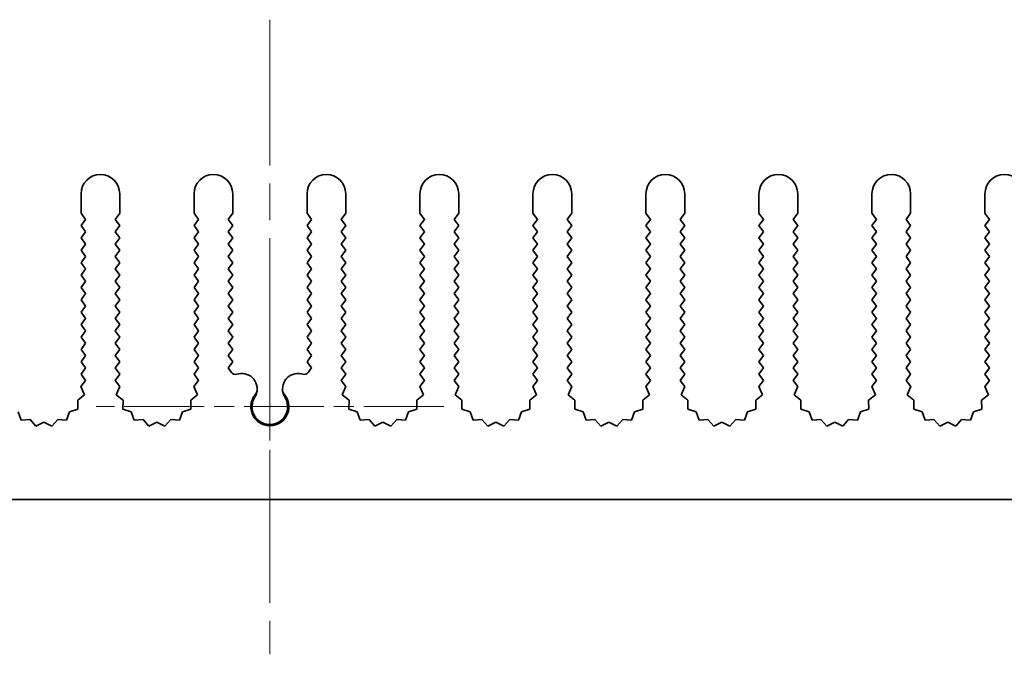
# Model space of a CAD drawing. Units: millimetres. Extents: x 0 to 8046, y 0 to 1405.
# Drawn here: x 3835 to 3899, y 212 to 253 of the extents above; entities that cross this region are included whole.
import ezdxf

# ---------------------------------------------------------------- set-up
doc = ezdxf.new("R2010")
doc.units = ezdxf.units.MM
doc.header["$LTSCALE"] = 3.5
doc.linetypes.add('CHAIN', pattern=[0.3543, 0.2362, -0.0295, 0.0591, -0.0295])
for name, color, linetype, lineweight in [('Center Mark (ISO)', 131, 'Continuous', 18), ('Centerline (ISO)', 131, 'Continuous', 18), ('Visible (ISO)', 7, 'Continuous', 35)]:
    doc.layers.add(name, color=color, linetype=linetype, lineweight=lineweight)

msp = doc.modelspace()

# ---------------------------------------------------------------- linework, layer by layer
at = {"layer": 'Center Mark (ISO)', "linetype": 'CHAIN', "ltscale": 5.897494}
msp.add_line((3851.4912, 237.8593), (3851.4912, 216.6298), dxfattribs=at)
at = {"layer": 'Center Mark (ISO)', "linetype": 'CHAIN', "ltscale": 6.239052}
msp.add_line((3862.7207, 227.8593), (3840.2617, 227.8593), dxfattribs=at)
at = {"layer": 'Centerline (ISO)', "linetype": 'CHAIN', "ltscale": 11.389776}
msp.add_line((3851.4912, 252.8593), (3851.4912, 211.8593), dxfattribs=at)
at = {"layer": 'Visible (ISO)'}
for p, q in [((3839.2912, 240.3593), (3839.2912, 241.6093)), ((3841.7912, 241.6093), (3841.7912, 240.3593)), ((3846.5912, 240.3593), (3846.5912, 241.6093)), ((3849.0912, 241.6093), (3849.0912, 240.3593)), ((3853.8912, 240.3593), (3853.8912, 241.6093)), ((3856.3912, 241.6093), (3856.3912, 240.3593)), ((3861.1912, 240.3593), (3861.1912, 241.6093)), ((3863.6912, 241.6093), (3863.6912, 240.3593)), ((3868.4912, 240.3593), (3868.4912, 241.6093)), ((3870.9912, 241.6093), (3870.9912, 240.3593)), ((3875.7912, 240.3593), (3875.7912, 241.6093)), ((3878.2912, 241.6093), (3878.2912, 240.3593)), ((3883.0912, 240.3593), (3883.0912, 241.6093)), ((3885.5912, 241.6093), (3885.5912, 240.3593)), ((3890.3912, 240.3593), (3890.3912, 241.6093)), ((3892.8912, 241.6093), (3892.8912, 240.3593)), ((3897.6912, 240.3593), (3897.6912, 241.6093)), ((3839.5912, 239.9593), (3839.2912, 240.3593)), ((3839.2912, 239.5593), (3839.5912, 239.9593)), ((3841.7912, 240.3593), (3841.4912, 239.9593)), ((3841.4912, 239.9593), (3841.7912, 239.5593)), ((3846.8912, 239.9593), (3846.5912, 240.3593)), ((3846.5912, 239.5593), (3846.8912, 239.9593)), ((3849.0912, 240.3593), (3848.7912, 239.9593)), ((3848.7912, 239.9593), (3849.0912, 239.5593)), ((3854.1912, 239.9593), (3853.8912, 240.3593)), ((3853.8912, 239.5593), (3854.1912, 239.9593)), ((3856.3912, 240.3593), (3856.0912, 239.9593)), ((3856.0912, 239.9593), (3856.3912, 239.5593)), ((3861.4912, 239.9593), (3861.1912, 240.3593)), ((3861.1912, 239.5593), (3861.4912, 239.9593)), ((3863.6912, 240.3593), (3863.3912, 239.9593)), ((3863.3912, 239.9593), (3863.6912, 239.5593)), ((3868.7912, 239.9593), (3868.4912, 240.3593)), ((3868.4912, 239.5593), (3868.7912, 239.9593)), ((3870.9912, 240.3593), (3870.6912, 239.9593)), ((3870.6912, 239.9593), (3870.9912, 239.5593)), ((3876.0912, 239.9593), (3875.7912, 240.3593)), ((3875.7912, 239.5593), (3876.0912, 239.9593)), ((3878.2912, 240.3593), (3877.9912, 239.9593)), ((3877.9912, 239.9593), (3878.2912, 239.5593)), ((3883.3912, 239.9593), (3883.0912, 240.3593)), ((3883.0912, 239.5593), (3883.3912, 239.9593)), ((3885.5912, 240.3593), (3885.2912, 239.9593)), ((3885.2912, 239.9593), (3885.5912, 239.5593)), ((3890.6912, 239.9593), (3890.3912, 240.3593)), ((3890.3912, 239.5593), (3890.6912, 239.9593)), ((3892.8912, 240.3593), (3892.5912, 239.9593)), ((3892.5912, 239.9593), (3892.8912, 239.5593)), ((3897.9912, 239.9593), (3897.6912, 240.3593)), ((3897.6912, 239.5593), (3897.9912, 239.9593)), ((3839.5912, 239.1593), (3839.2912, 239.5593)), ((3841.7912, 239.5593), (3841.4912, 239.1593)), ((3846.8912, 239.1593), (3846.5912, 239.5593)), ((3849.0912, 239.5593), (3848.7912, 239.1593)), ((3854.1912, 239.1593), (3853.8912, 239.5593)), ((3856.3912, 239.5593), (3856.0912, 239.1593)), ((3861.4912, 239.1593), (3861.1912, 239.5593)), ((3863.6912, 239.5593), (3863.3912, 239.1593)), ((3868.7912, 239.1593), (3868.4912, 239.5593)), ((3870.9912, 239.5593), (3870.6912, 239.1593)), ((3876.0912, 239.1593), (3875.7912, 239.5593)), ((3878.2912, 239.5593), (3877.9912, 239.1593)), ((3883.3912, 239.1593), (3883.0912, 239.5593)), ((3885.5912, 239.5593), (3885.2912, 239.1593)), ((3890.6912, 239.1593), (3890.3912, 239.5593)), ((3892.8912, 239.5593), (3892.5912, 239.1593)), ((3897.9912, 239.1593), (3897.6912, 239.5593)), ((3839.2912, 238.7593), (3839.5912, 239.1593)), ((3839.5912, 238.3593), (3839.2912, 238.7593)), ((3841.4912, 239.1593), (3841.7912, 238.7593)), ((3841.7912, 238.7593), (3841.4912, 238.3593)), ((3846.5912, 238.7593), (3846.8912, 239.1593)), ((3846.8912, 238.3593), (3846.5912, 238.7593)), ((3848.7912, 239.1593), (3849.0912, 238.7593)), ((3849.0912, 238.7593), (3848.7912, 238.3593)), ((3853.8912, 238.7593), (3854.1912, 239.1593)), ((3854.1912, 238.3593), (3853.8912, 238.7593)), ((3856.0912, 239.1593), (3856.3912, 238.7593)), ((3856.3912, 238.7593), (3856.0912, 238.3593)), ((3861.1912, 238.7593), (3861.4912, 239.1593)), ((3861.4912, 238.3593), (3861.1912, 238.7593)), ((3863.3912, 239.1593), (3863.6912, 238.7593)), ((3863.6912, 238.7593), (3863.3912, 238.3593)), ((3868.4912, 238.7593), (3868.7912, 239.1593)), ((3868.7912, 238.3593), (3868.4912, 238.7593)), ((3870.6912, 239.1593), (3870.9912, 238.7593)), ((3870.9912, 238.7593), (3870.6912, 238.3593)), ((3875.7912, 238.7593), (3876.0912, 239.1593)), ((3876.0912, 238.3593), (3875.7912, 238.7593)), ((3877.9912, 239.1593), (3878.2912, 238.7593)), ((3878.2912, 238.7593), (3877.9912, 238.3593)), ((3883.0912, 238.7593), (3883.3912, 239.1593)), ((3883.3912, 238.3593), (3883.0912, 238.7593)), ((3885.2912, 239.1593), (3885.5912, 238.7593)), ((3885.5912, 238.7593), (3885.2912, 238.3593)), ((3890.3912, 238.7593), (3890.6912, 239.1593)), ((3890.6912, 238.3593), (3890.3912, 238.7593)), ((3892.5912, 239.1593), (3892.8912, 238.7593)), ((3892.8912, 238.7593), (3892.5912, 238.3593)), ((3897.6912, 238.7593), (3897.9912, 239.1593)), ((3897.9912, 238.3593), (3897.6912, 238.7593)), ((3839.2912, 237.9593), (3839.5912, 238.3593)), ((3839.5912, 237.5593), (3839.2912, 237.9593)), ((3841.4912, 238.3593), (3841.7912, 237.9593)), ((3841.7912, 237.9593), (3841.4912, 237.5593)), ((3846.5912, 237.9593), (3846.8912, 238.3593)), ((3846.8912, 237.5593), (3846.5912, 237.9593)), ((3848.7912, 238.3593), (3849.0912, 237.9593)), ((3849.0912, 237.9593), (3848.7912, 237.5593)), ((3853.8912, 237.9593), (3854.1912, 238.3593)), ((3854.1912, 237.5593), (3853.8912, 237.9593)), ((3856.0912, 238.3593), (3856.3912, 237.9593)), ((3856.3912, 237.9593), (3856.0912, 237.5593)), ((3861.1912, 237.9593), (3861.4912, 238.3593)), ((3861.4912, 237.5593), (3861.1912, 237.9593)), ((3863.3912, 238.3593), (3863.6912, 237.9593)), ((3863.6912, 237.9593), (3863.3912, 237.5593)), ((3868.4912, 237.9593), (3868.7912, 238.3593)), ((3868.7912, 237.5593), (3868.4912, 237.9593)), ((3870.6912, 238.3593), (3870.9912, 237.9593)), ((3870.9912, 237.9593), (3870.6912, 237.5593)), ((3875.7912, 237.9593), (3876.0912, 238.3593)), ((3876.0912, 237.5593), (3875.7912, 237.9593)), ((3877.9912, 238.3593), (3878.2912, 237.9593)), ((3878.2912, 237.9593), (3877.9912, 237.5593)), ((3883.0912, 237.9593), (3883.3912, 238.3593)), ((3883.3912, 237.5593), (3883.0912, 237.9593)), ((3885.2912, 238.3593), (3885.5912, 237.9593)), ((3885.5912, 237.9593), (3885.2912, 237.5593)), ((3890.3912, 237.9593), (3890.6912, 238.3593)), ((3890.6912, 237.5593), (3890.3912, 237.9593)), ((3892.5912, 238.3593), (3892.8912, 237.9593)), ((3892.8912, 237.9593), (3892.5912, 237.5593)), ((3897.6912, 237.9593), (3897.9912, 238.3593)), ((3897.9912, 237.5593), (3897.6912, 237.9593)), ((3839.2912, 237.1593), (3839.5912, 237.5593)), ((3841.4912, 237.5593), (3841.7912, 237.1593)), ((3846.5912, 237.1593), (3846.8912, 237.5593)), ((3848.7912, 237.5593), (3849.0912, 237.1593)), ((3853.8912, 237.1593), (3854.1912, 237.5593)), ((3856.0912, 237.5593), (3856.3912, 237.1593)), ((3861.1912, 237.1593), (3861.4912, 237.5593)), ((3863.3912, 237.5593), (3863.6912, 237.1593)), ((3868.4912, 237.1593), (3868.7912, 237.5593)), ((3870.6912, 237.5593), (3870.9912, 237.1593)), ((3875.7912, 237.1593), (3876.0912, 237.5593)), ((3877.9912, 237.5593), (3878.2912, 237.1593)), ((3883.0912, 237.1593), (3883.3912, 237.5593)), ((3885.2912, 237.5593), (3885.5912, 237.1593)), ((3890.3912, 237.1593), (3890.6912, 237.5593)), ((3892.5912, 237.5593), (3892.8912, 237.1593)), ((3897.6912, 237.1593), (3897.9912, 237.5593)), ((3839.5912, 236.7593), (3839.2912, 237.1593)), ((3839.2912, 236.3593), (3839.5912, 236.7593)), ((3841.7912, 237.1593), (3841.4912, 236.7593)), ((3841.4912, 236.7593), (3841.7912, 236.3593)), ((3846.8912, 236.7593), (3846.5912, 237.1593)), ((3846.5912, 236.3593), (3846.8912, 236.7593)), ((3849.0912, 237.1593), (3848.7912, 236.7593)), ((3848.7912, 236.7593), (3849.0912, 236.3593)), ((3854.1912, 236.7593), (3853.8912, 237.1593)), ((3853.8912, 236.3593), (3854.1912, 236.7593)), ((3856.3912, 237.1593), (3856.0912, 236.7593)), ((3856.0912, 236.7593), (3856.3912, 236.3593)), ((3861.4912, 236.7593), (3861.1912, 237.1593)), ((3861.1912, 236.3593), (3861.4912, 236.7593)), ((3863.6912, 237.1593), (3863.3912, 236.7593)), ((3863.3912, 236.7593), (3863.6912, 236.3593)), ((3868.7912, 236.7593), (3868.4912, 237.1593)), ((3868.4912, 236.3593), (3868.7912, 236.7593)), ((3870.9912, 237.1593), (3870.6912, 236.7593)), ((3870.6912, 236.7593), (3870.9912, 236.3593)), ((3876.0912, 236.7593), (3875.7912, 237.1593)), ((3875.7912, 236.3593), (3876.0912, 236.7593)), ((3878.2912, 237.1593), (3877.9912, 236.7593)), ((3877.9912, 236.7593), (3878.2912, 236.3593)), ((3883.3912, 236.7593), (3883.0912, 237.1593)), ((3883.0912, 236.3593), (3883.3912, 236.7593)), ((3885.5912, 237.1593), (3885.2912, 236.7593)), ((3885.2912, 236.7593), (3885.5912, 236.3593)), ((3890.6912, 236.7593), (3890.3912, 237.1593)), ((3890.3912, 236.3593), (3890.6912, 236.7593)), ((3892.8912, 237.1593), (3892.5912, 236.7593)), ((3892.5912, 236.7593), (3892.8912, 236.3593)), ((3897.9912, 236.7593), (3897.6912, 237.1593)), ((3897.6912, 236.3593), (3897.9912, 236.7593)), ((3839.5912, 235.9593), (3839.2912, 236.3593)), ((3841.7912, 236.3593), (3841.4912, 235.9593)), ((3846.8912, 235.9593), (3846.5912, 236.3593)), ((3849.0912, 236.3593), (3848.7912, 235.9593)), ((3854.1912, 235.9593), (3853.8912, 236.3593)), ((3856.3912, 236.3593), (3856.0912, 235.9593)), ((3861.4912, 235.9593), (3861.1912, 236.3593)), ((3863.6912, 236.3593), (3863.3912, 235.9593)), ((3868.7912, 235.9593), (3868.4912, 236.3593)), ((3870.9912, 236.3593), (3870.6912, 235.9593)), ((3876.0912, 235.9593), (3875.7912, 236.3593)), ((3878.2912, 236.3593), (3877.9912, 235.9593)), ((3883.3912, 235.9593), (3883.0912, 236.3593)), ((3885.5912, 236.3593), (3885.2912, 235.9593)), ((3890.6912, 235.9593), (3890.3912, 236.3593)), ((3892.8912, 236.3593), (3892.5912, 235.9593)), ((3897.9912, 235.9593), (3897.6912, 236.3593)), ((3839.2912, 235.5593), (3839.5912, 235.9593)), ((3839.5912, 235.1593), (3839.2912, 235.5593)), ((3841.4912, 235.9593), (3841.7912, 235.5593)), ((3841.7912, 235.5593), (3841.4912, 235.1593)), ((3846.5912, 235.5593), (3846.8912, 235.9593)), ((3846.8912, 235.1593), (3846.5912, 235.5593)), ((3848.7912, 235.9593), (3849.0912, 235.5593)), ((3849.0912, 235.5593), (3848.7912, 235.1593)), ((3853.8912, 235.5593), (3854.1912, 235.9593)), ((3854.1912, 235.1593), (3853.8912, 235.5593)), ((3856.0912, 235.9593), (3856.3912, 235.5593)), ((3856.3912, 235.5593), (3856.0912, 235.1593)), ((3861.1912, 235.5593), (3861.4912, 235.9593)), ((3861.4912, 235.1593), (3861.1912, 235.5593)), ((3863.3912, 235.9593), (3863.6912, 235.5593)), ((3863.6912, 235.5593), (3863.3912, 235.1593)), ((3868.4912, 235.5593), (3868.7912, 235.9593)), ((3868.7912, 235.1593), (3868.4912, 235.5593)), ((3870.6912, 235.9593), (3870.9912, 235.5593)), ((3870.9912, 235.5593), (3870.6912, 235.1593)), ((3875.7912, 235.5593), (3876.0912, 235.9593)), ((3876.0912, 235.1593), (3875.7912, 235.5593)), ((3877.9912, 235.9593), (3878.2912, 235.5593)), ((3878.2912, 235.5593), (3877.9912, 235.1593)), ((3883.0912, 235.5593), (3883.3912, 235.9593)), ((3883.3912, 235.1593), (3883.0912, 235.5593)), ((3885.2912, 235.9593), (3885.5912, 235.5593)), ((3885.5912, 235.5593), (3885.2912, 235.1593)), ((3890.3912, 235.5593), (3890.6912, 235.9593)), ((3890.6912, 235.1593), (3890.3912, 235.5593)), ((3892.5912, 235.9593), (3892.8912, 235.5593)), ((3892.8912, 235.5593), (3892.5912, 235.1593)), ((3897.6912, 235.5593), (3897.9912, 235.9593)), ((3897.9912, 235.1593), (3897.6912, 235.5593)), ((3839.2912, 234.7593), (3839.5912, 235.1593)), ((3839.5912, 234.3593), (3839.2912, 234.7593)), ((3841.4912, 235.1593), (3841.7912, 234.7593)), ((3841.7912, 234.7593), (3841.4912, 234.3593)), ((3846.5912, 234.7593), (3846.8912, 235.1593)), ((3846.8912, 234.3593), (3846.5912, 234.7593)), ((3848.7912, 235.1593), (3849.0912, 234.7593)), ((3849.0912, 234.7593), (3848.7912, 234.3593)), ((3853.8912, 234.7593), (3854.1912, 235.1593)), ((3854.1912, 234.3593), (3853.8912, 234.7593)), ((3856.0912, 235.1593), (3856.3912, 234.7593)), ((3856.3912, 234.7593), (3856.0912, 234.3593)), ((3861.1912, 234.7593), (3861.4912, 235.1593)), ((3861.4912, 234.3593), (3861.1912, 234.7593)), ((3863.3912, 235.1593), (3863.6912, 234.7593)), ((3863.6912, 234.7593), (3863.3912, 234.3593)), ((3868.4912, 234.7593), (3868.7912, 235.1593)), ((3868.7912, 234.3593), (3868.4912, 234.7593)), ((3870.6912, 235.1593), (3870.9912, 234.7593)), ((3870.9912, 234.7593), (3870.6912, 234.3593)), ((3875.7912, 234.7593), (3876.0912, 235.1593)), ((3876.0912, 234.3593), (3875.7912, 234.7593)), ((3877.9912, 235.1593), (3878.2912, 234.7593)), ((3878.2912, 234.7593), (3877.9912, 234.3593)), ((3883.0912, 234.7593), (3883.3912, 235.1593)), ((3883.3912, 234.3593), (3883.0912, 234.7593)), ((3885.2912, 235.1593), (3885.5912, 234.7593)), ((3885.5912, 234.7593), (3885.2912, 234.3593)), ((3890.3912, 234.7593), (3890.6912, 235.1593)), ((3890.6912, 234.3593), (3890.3912, 234.7593)), ((3892.5912, 235.1593), (3892.8912, 234.7593)), ((3892.8912, 234.7593), (3892.5912, 234.3593)), ((3897.6912, 234.7593), (3897.9912, 235.1593)), ((3897.9912, 234.3593), (3897.6912, 234.7593)), ((3839.2912, 233.9593), (3839.5912, 234.3593)), ((3841.4912, 234.3593), (3841.7912, 233.9593)), ((3846.5912, 233.9593), (3846.8912, 234.3593)), ((3848.7912, 234.3593), (3849.0912, 233.9593)), ((3853.8912, 233.9593), (3854.1912, 234.3593)), ((3856.0912, 234.3593), (3856.3912, 233.9593)), ((3861.1912, 233.9593), (3861.4912, 234.3593)), ((3863.3912, 234.3593), (3863.6912, 233.9593)), ((3868.4912, 233.9593), (3868.7912, 234.3593)), ((3870.6912, 234.3593), (3870.9912, 233.9593)), ((3875.7912, 233.9593), (3876.0912, 234.3593)), ((3877.9912, 234.3593), (3878.2912, 233.9593)), ((3883.0912, 233.9593), (3883.3912, 234.3593)), ((3885.2912, 234.3593), (3885.5912, 233.9593)), ((3890.3912, 233.9593), (3890.6912, 234.3593)), ((3892.5912, 234.3593), (3892.8912, 233.9593)), ((3897.6912, 233.9593), (3897.9912, 234.3593)), ((3839.5912, 233.5593), (3839.2912, 233.9593)), ((3839.2912, 233.1593), (3839.5912, 233.5593)), ((3841.7912, 233.9593), (3841.4912, 233.5593)), ((3841.4912, 233.5593), (3841.7912, 233.1593)), ((3846.8912, 233.5593), (3846.5912, 233.9593)), ((3846.5912, 233.1593), (3846.8912, 233.5593)), ((3849.0912, 233.9593), (3848.7912, 233.5593)), ((3848.7912, 233.5593), (3849.0912, 233.1593)), ((3854.1912, 233.5593), (3853.8912, 233.9593)), ((3853.8912, 233.1593), (3854.1912, 233.5593)), ((3856.3912, 233.9593), (3856.0912, 233.5593)), ((3856.0912, 233.5593), (3856.3912, 233.1593)), ((3861.4912, 233.5593), (3861.1912, 233.9593)), ((3861.1912, 233.1593), (3861.4912, 233.5593)), ((3863.6912, 233.9593), (3863.3912, 233.5593)), ((3863.3912, 233.5593), (3863.6912, 233.1593)), ((3868.7912, 233.5593), (3868.4912, 233.9593)), ((3868.4912, 233.1593), (3868.7912, 233.5593)), ((3870.9912, 233.9593), (3870.6912, 233.5593)), ((3870.6912, 233.5593), (3870.9912, 233.1593)), ((3876.0912, 233.5593), (3875.7912, 233.9593)), ((3875.7912, 233.1593), (3876.0912, 233.5593)), ((3878.2912, 233.9593), (3877.9912, 233.5593)), ((3877.9912, 233.5593), (3878.2912, 233.1593)), ((3883.3912, 233.5593), (3883.0912, 233.9593)), ((3883.0912, 233.1593), (3883.3912, 233.5593)), ((3885.5912, 233.9593), (3885.2912, 233.5593)), ((3885.2912, 233.5593), (3885.5912, 233.1593)), ((3890.6912, 233.5593), (3890.3912, 233.9593)), ((3890.3912, 233.1593), (3890.6912, 233.5593)), ((3892.8912, 233.9593), (3892.5912, 233.5593)), ((3892.5912, 233.5593), (3892.8912, 233.1593)), ((3897.9912, 233.5593), (3897.6912, 233.9593)), ((3897.6912, 233.1593), (3897.9912, 233.5593)), ((3839.5912, 232.7593), (3839.2912, 233.1593)), ((3841.7912, 233.1593), (3841.4912, 232.7593)), ((3846.8912, 232.7593), (3846.5912, 233.1593)), ((3849.0912, 233.1593), (3848.7912, 232.7593)), ((3854.1912, 232.7593), (3853.8912, 233.1593)), ((3856.3912, 233.1593), (3856.0912, 232.7593)), ((3861.4912, 232.7593), (3861.1912, 233.1593)), ((3863.6912, 233.1593), (3863.3912, 232.7593)), ((3868.7912, 232.7593), (3868.4912, 233.1593)), ((3870.9912, 233.1593), (3870.6912, 232.7593)), ((3876.0912, 232.7593), (3875.7912, 233.1593)), ((3878.2912, 233.1593), (3877.9912, 232.7593)), ((3883.3912, 232.7593), (3883.0912, 233.1593)), ((3885.5912, 233.1593), (3885.2912, 232.7593)), ((3890.6912, 232.7593), (3890.3912, 233.1593)), ((3892.8912, 233.1593), (3892.5912, 232.7593)), ((3897.9912, 232.7593), (3897.6912, 233.1593)), ((3839.2912, 232.3593), (3839.5912, 232.7593)), ((3839.5912, 231.9593), (3839.2912, 232.3593)), ((3841.4912, 232.7593), (3841.7912, 232.3593)), ((3841.7912, 232.3593), (3841.4912, 231.9593)), ((3846.5912, 232.3593), (3846.8912, 232.7593)), ((3846.8912, 231.9593), (3846.5912, 232.3593)), ((3848.7912, 232.7593), (3849.0912, 232.3593)), ((3849.0912, 232.3593), (3848.7912, 231.9593)), ((3853.8912, 232.3593), (3854.1912, 232.7593)), ((3854.1912, 231.9593), (3853.8912, 232.3593)), ((3856.0912, 232.7593), (3856.3912, 232.3593)), ((3856.3912, 232.3593), (3856.0912, 231.9593)), ((3861.1912, 232.3593), (3861.4912, 232.7593)), ((3861.4912, 231.9593), (3861.1912, 232.3593)), ((3863.3912, 232.7593), (3863.6912, 232.3593)), ((3863.6912, 232.3593), (3863.3912, 231.9593)), ((3868.4912, 232.3593), (3868.7912, 232.7593)), ((3868.7912, 231.9593), (3868.4912, 232.3593)), ((3870.6912, 232.7593), (3870.9912, 232.3593)), ((3870.9912, 232.3593), (3870.6912, 231.9593)), ((3875.7912, 232.3593), (3876.0912, 232.7593)), ((3876.0912, 231.9593), (3875.7912, 232.3593)), ((3877.9912, 232.7593), (3878.2912, 232.3593)), ((3878.2912, 232.3593), (3877.9912, 231.9593)), ((3883.0912, 232.3593), (3883.3912, 232.7593)), ((3883.3912, 231.9593), (3883.0912, 232.3593)), ((3885.2912, 232.7593), (3885.5912, 232.3593)), ((3885.5912, 232.3593), (3885.2912, 231.9593)), ((3890.3912, 232.3593), (3890.6912, 232.7593)), ((3890.6912, 231.9593), (3890.3912, 232.3593)), ((3892.5912, 232.7593), (3892.8912, 232.3593)), ((3892.8912, 232.3593), (3892.5912, 231.9593)), ((3897.6912, 232.3593), (3897.9912, 232.7593)), ((3897.9912, 231.9593), (3897.6912, 232.3593)), ((3839.2912, 231.5593), (3839.5912, 231.9593)), ((3839.5912, 231.1593), (3839.2912, 231.5593)), ((3841.4912, 231.9593), (3841.7912, 231.5593)), ((3841.7912, 231.5593), (3841.4912, 231.1593)), ((3846.5912, 231.5593), (3846.8912, 231.9593)), ((3846.8912, 231.1593), (3846.5912, 231.5593)), ((3848.7912, 231.9593), (3849.0912, 231.5593)), ((3849.0912, 231.5593), (3848.7912, 231.1593)), ((3853.8912, 231.5593), (3854.1912, 231.9593)), ((3854.1912, 231.1593), (3853.8912, 231.5593)), ((3856.0912, 231.9593), (3856.3912, 231.5593)), ((3856.3912, 231.5593), (3856.0912, 231.1593)), ((3861.1912, 231.5593), (3861.4912, 231.9593)), ((3861.4912, 231.1593), (3861.1912, 231.5593)), ((3863.3912, 231.9593), (3863.6912, 231.5593)), ((3863.6912, 231.5593), (3863.3912, 231.1593)), ((3868.4912, 231.5593), (3868.7912, 231.9593)), ((3868.7912, 231.1593), (3868.4912, 231.5593)), ((3870.6912, 231.9593), (3870.9912, 231.5593)), ((3870.9912, 231.5593), (3870.6912, 231.1593)), ((3875.7912, 231.5593), (3876.0912, 231.9593)), ((3876.0912, 231.1593), (3875.7912, 231.5593)), ((3877.9912, 231.9593), (3878.2912, 231.5593)), ((3878.2912, 231.5593), (3877.9912, 231.1593)), ((3883.0912, 231.5593), (3883.3912, 231.9593)), ((3883.3912, 231.1593), (3883.0912, 231.5593)), ((3885.2912, 231.9593), (3885.5912, 231.5593)), ((3885.5912, 231.5593), (3885.2912, 231.1593)), ((3890.3912, 231.5593), (3890.6912, 231.9593)), ((3890.6912, 231.1593), (3890.3912, 231.5593)), ((3892.5912, 231.9593), (3892.8912, 231.5593)), ((3892.8912, 231.5593), (3892.5912, 231.1593)), ((3897.6912, 231.5593), (3897.9912, 231.9593)), ((3897.9912, 231.1593), (3897.6912, 231.5593)), ((3839.2912, 230.7593), (3839.5912, 231.1593)), ((3841.4912, 231.1593), (3841.7912, 230.7593)), ((3846.5912, 230.7593), (3846.8912, 231.1593)), ((3848.7912, 231.1593), (3849.0912, 230.7593)), ((3853.8912, 230.7593), (3854.1912, 231.1593)), ((3856.0912, 231.1593), (3856.3912, 230.7593)), ((3861.1912, 230.7593), (3861.4912, 231.1593)), ((3863.3912, 231.1593), (3863.6912, 230.7593)), ((3868.4912, 230.7593), (3868.7912, 231.1593)), ((3870.6912, 231.1593), (3870.9912, 230.7593)), ((3875.7912, 230.7593), (3876.0912, 231.1593)), ((3877.9912, 231.1593), (3878.2912, 230.7593)), ((3883.0912, 230.7593), (3883.3912, 231.1593)), ((3885.2912, 231.1593), (3885.5912, 230.7593)), ((3890.3912, 230.7593), (3890.6912, 231.1593)), ((3892.5912, 231.1593), (3892.8912, 230.7593)), ((3897.6912, 230.7593), (3897.9912, 231.1593)), ((3839.5912, 230.3593), (3839.2912, 230.7593)), ((3839.2912, 229.9593), (3839.5912, 230.3593)), ((3841.7912, 230.7593), (3841.4912, 230.3593)), ((3841.4912, 230.3593), (3841.7912, 229.9593)), ((3846.8912, 230.3593), (3846.5912, 230.7593)), ((3846.5912, 229.9593), (3846.8912, 230.3593)), ((3849.0912, 230.7593), (3848.7912, 230.3593)), ((3848.7912, 230.3593), (3849.0175, 230.0577)), ((3854.1912, 230.3593), (3853.8912, 230.7593)), ((3853.9649, 230.0577), (3854.1912, 230.3593)), ((3856.3912, 230.7593), (3856.0912, 230.3593)), ((3856.0912, 230.3593), (3856.3912, 229.9593)), ((3861.4912, 230.3593), (3861.1912, 230.7593)), ((3861.1912, 229.9593), (3861.4912, 230.3593)), ((3863.6912, 230.7593), (3863.3912, 230.3593)), ((3863.3912, 230.3593), (3863.6912, 229.9593)), ((3868.7912, 230.3593), (3868.4912, 230.7593)), ((3868.4912, 229.9593), (3868.7912, 230.3593)), ((3870.9912, 230.7593), (3870.6912, 230.3593)), ((3870.6912, 230.3593), (3870.9912, 229.9593)), ((3876.0912, 230.3593), (3875.7912, 230.7593)), ((3875.7912, 229.9593), (3876.0912, 230.3593)), ((3878.2912, 230.7593), (3877.9912, 230.3593)), ((3877.9912, 230.3593), (3878.2912, 229.9593)), ((3883.3912, 230.3593), (3883.0912, 230.7593)), ((3883.0912, 229.9593), (3883.3912, 230.3593)), ((3885.5912, 230.7593), (3885.2912, 230.3593)), ((3885.2912, 230.3593), (3885.5912, 229.9593)), ((3890.6912, 230.3593), (3890.3912, 230.7593)), ((3890.3912, 229.9593), (3890.6912, 230.3593)), ((3892.8912, 230.7593), (3892.5912, 230.3593)), ((3892.5912, 230.3593), (3892.8912, 229.9593)), ((3897.9912, 230.3593), (3897.6912, 230.7593)), ((3897.6912, 229.9593), (3897.9912, 230.3593)), ((3839.5912, 229.5593), (3839.2912, 229.9593)), ((3841.7912, 229.9593), (3841.4912, 229.5593)), ((3846.8912, 229.5593), (3846.5912, 229.9593)), ((3856.3912, 229.9593), (3856.0912, 229.5593)), ((3861.4912, 229.5593), (3861.1912, 229.9593)), ((3863.6912, 229.9593), (3863.3912, 229.5593)), ((3868.7912, 229.5593), (3868.4912, 229.9593)), ((3870.9912, 229.9593), (3870.6912, 229.5593)), ((3876.0912, 229.5593), (3875.7912, 229.9593)), ((3878.2912, 229.9593), (3877.9912, 229.5593)), ((3883.3912, 229.5593), (3883.0912, 229.9593)), ((3885.5912, 229.9593), (3885.2912, 229.5593)), ((3890.6912, 229.5593), (3890.3912, 229.9593)), ((3892.8912, 229.9593), (3892.5912, 229.5593)), ((3897.9912, 229.5593), (3897.6912, 229.9593)), ((3839.289, 229.1564), (3839.5912, 229.5593)), ((3839.5177, 228.6336), (3839.289, 229.1564)), ((3841.4912, 229.5593), (3841.7934, 229.1564)), ((3841.7934, 229.1564), (3841.5647, 228.6336)), ((3846.589, 229.1564), (3846.8912, 229.5593)), ((3846.8177, 228.6336), (3846.589, 229.1564)), ((3856.0912, 229.5593), (3856.3934, 229.1564)), ((3856.3934, 229.1564), (3856.1647, 228.6336)), ((3861.189, 229.1564), (3861.4912, 229.5593)), ((3861.4177, 228.6336), (3861.189, 229.1564)), ((3863.3912, 229.5593), (3863.6934, 229.1564)), ((3863.6934, 229.1564), (3863.4647, 228.6336)), ((3868.489, 229.1564), (3868.7912, 229.5593)), ((3868.7177, 228.6336), (3868.489, 229.1564)), ((3870.6912, 229.5593), (3870.9934, 229.1564)), ((3870.9934, 229.1564), (3870.7647, 228.6336)), ((3875.789, 229.1564), (3876.0912, 229.5593)), ((3876.0177, 228.6336), (3875.789, 229.1564)), ((3877.9912, 229.5593), (3878.2934, 229.1564)), ((3878.2934, 229.1564), (3878.0647, 228.6336)), ((3883.089, 229.1564), (3883.3912, 229.5593)), ((3883.3177, 228.6336), (3883.089, 229.1564)), ((3885.2912, 229.5593), (3885.5934, 229.1564)), ((3885.5934, 229.1564), (3885.3647, 228.6336)), ((3890.389, 229.1564), (3890.6912, 229.5593)), ((3890.6177, 228.6336), (3890.389, 229.1564)), ((3892.5912, 229.5593), (3892.8934, 229.1564)), ((3892.8934, 229.1564), (3892.6647, 228.6336)), ((3897.689, 229.1564), (3897.9912, 229.5593)), ((3897.9177, 228.6336), (3897.689, 229.1564)), ((3839.0778, 228.27), (3839.5177, 228.6336)), ((3841.5647, 228.6336), (3842.0046, 228.27)), ((3846.3778, 228.27), (3846.8177, 228.6336)), ((3856.1647, 228.6336), (3856.6046, 228.27)), ((3860.9778, 228.27), (3861.4177, 228.6336)), ((3863.4647, 228.6336), (3863.9046, 228.27)), ((3868.2778, 228.27), (3868.7177, 228.6336)), ((3870.7647, 228.6336), (3871.2046, 228.27)), ((3875.5778, 228.27), (3876.0177, 228.6336)), ((3878.0647, 228.6336), (3878.5046, 228.27)), ((3882.8778, 228.27), (3883.3177, 228.6336)), ((3885.3647, 228.6336), (3885.8046, 228.27)), ((3890.1778, 228.27), (3890.6177, 228.6336)), ((3892.6647, 228.6336), (3893.1046, 228.27)), ((3897.4778, 228.27), (3897.9177, 228.6336)), ((3839.0951, 227.6996), (3839.0778, 228.27)), ((3842.0046, 228.27), (3841.9873, 227.6996)), ((3846.3951, 227.6996), (3846.3778, 228.27)), ((3856.6046, 228.27), (3856.5873, 227.6996)), ((3860.9951, 227.6996), (3860.9778, 228.27)), ((3863.9046, 228.27), (3863.8873, 227.6996)), ((3868.2951, 227.6996), (3868.2778, 228.27)), ((3871.2046, 228.27), (3871.1873, 227.6996)), ((3875.5951, 227.6996), (3875.5778, 228.27)), ((3878.5046, 228.27), (3878.4873, 227.6996)), ((3882.8951, 227.6996), (3882.8778, 228.27)), ((3885.8046, 228.27), (3885.7873, 227.6996)), ((3890.1951, 227.6996), (3890.1778, 228.27)), ((3893.1046, 228.27), (3893.0873, 227.6996)), ((3897.4951, 227.6996), (3897.4778, 228.27)), ((3835.2309, 227.5263), (3835.4275, 226.9905)), ((3838.3549, 226.9905), (3838.5515, 227.5263)), ((3838.5515, 227.5263), (3839.0951, 227.6996)), ((3841.9873, 227.6996), (3842.5309, 227.5263)), ((3842.5309, 227.5263), (3842.7275, 226.9905)), ((3845.6549, 226.9905), (3845.8515, 227.5263)), ((3845.8515, 227.5263), (3846.3951, 227.6996)), ((3856.5873, 227.6996), (3857.1309, 227.5263)), ((3857.1309, 227.5263), (3857.3275, 226.9905)), ((3860.2549, 226.9905), (3860.4515, 227.5263)), ((3860.4515, 227.5263), (3860.9951, 227.6996)), ((3863.8873, 227.6996), (3864.4309, 227.5263)), ((3864.4309, 227.5263), (3864.6275, 226.9905)), ((3867.5549, 226.9905), (3867.7515, 227.5263)), ((3867.7515, 227.5263), (3868.2951, 227.6996)), ((3871.1873, 227.6996), (3871.7309, 227.5263)), ((3871.7309, 227.5263), (3871.9275, 226.9905)), ((3874.8549, 226.9905), (3875.0515, 227.5263)), ((3875.0515, 227.5263), (3875.5951, 227.6996)), ((3878.4873, 227.6996), (3879.0309, 227.5263)), ((3879.0309, 227.5263), (3879.2275, 226.9905)), ((3882.1549, 226.9905), (3882.3515, 227.5263)), ((3882.3515, 227.5263), (3882.8951, 227.6996)), ((3885.7873, 227.6996), (3886.3309, 227.5263)), ((3886.3309, 227.5263), (3886.5275, 226.9905)), ((3889.4549, 226.9905), (3889.6515, 227.5263)), ((3889.6515, 227.5263), (3890.1951, 227.6996)), ((3893.0873, 227.6996), (3893.6309, 227.5263)), ((3893.6309, 227.5263), (3893.8275, 226.9905)), ((3896.7549, 226.9905), (3896.9515, 227.5263)), ((3896.9515, 227.5263), (3897.4951, 227.6996)), ((3835.4275, 226.9905), (3835.9966, 227.0323)), ((3835.9966, 227.0323), (3836.3787, 226.6084)), ((3836.3787, 226.6084), (3836.8912, 226.8593)), ((3836.8912, 226.8593), (3837.4037, 226.6084)), ((3837.4037, 226.6084), (3837.7858, 227.0323)), ((3837.7858, 227.0323), (3838.3549, 226.9905)), ((3842.7275, 226.9905), (3843.2966, 227.0323)), ((3843.2966, 227.0323), (3843.6787, 226.6084)), ((3843.6787, 226.6084), (3844.1912, 226.8593)), ((3844.1912, 226.8593), (3844.7037, 226.6084)), ((3844.7037, 226.6084), (3845.0858, 227.0323)), ((3845.0858, 227.0323), (3845.6549, 226.9905)), ((3857.3275, 226.9905), (3857.8966, 227.0323)), ((3857.8966, 227.0323), (3858.2787, 226.6084)), ((3858.2787, 226.6084), (3858.7912, 226.8593)), ((3858.7912, 226.8593), (3859.3037, 226.6084)), ((3859.3037, 226.6084), (3859.6858, 227.0323)), ((3859.6858, 227.0323), (3860.2549, 226.9905)), ((3864.6275, 226.9905), (3865.1966, 227.0323)), ((3865.1966, 227.0323), (3865.5787, 226.6084)), ((3865.5787, 226.6084), (3866.0912, 226.8593)), ((3866.0912, 226.8593), (3866.6037, 226.6084)), ((3866.6037, 226.6084), (3866.9858, 227.0323)), ((3866.9858, 227.0323), (3867.5549, 226.9905)), ((3871.9275, 226.9905), (3872.4966, 227.0323)), ((3872.4966, 227.0323), (3872.8787, 226.6084)), ((3872.8787, 226.6084), (3873.3912, 226.8593)), ((3873.3912, 226.8593), (3873.9037, 226.6084)), ((3873.9037, 226.6084), (3874.2858, 227.0323)), ((3874.2858, 227.0323), (3874.8549, 226.9905)), ((3879.2275, 226.9905), (3879.7966, 227.0323)), ((3879.7966, 227.0323), (3880.1787, 226.6084)), ((3880.1787, 226.6084), (3880.6912, 226.8593)), ((3880.6912, 226.8593), (3881.2037, 226.6084)), ((3881.2037, 226.6084), (3881.5858, 227.0323)), ((3881.5858, 227.0323), (3882.1549, 226.9905)), ((3886.5275, 226.9905), (3887.0966, 227.0323)), ((3887.0966, 227.0323), (3887.4787, 226.6084)), ((3887.4787, 226.6084), (3887.9912, 226.8593)), ((3887.9912, 226.8593), (3888.5037, 226.6084)), ((3888.5037, 226.6084), (3888.8858, 227.0323)), ((3888.8858, 227.0323), (3889.4549, 226.9905)), ((3893.8275, 226.9905), (3894.3966, 227.0323)), ((3894.3966, 227.0323), (3894.7787, 226.6084)), ((3894.7787, 226.6084), (3895.2912, 226.8593)), ((3895.2912, 226.8593), (3895.8037, 226.6084)), ((3895.8037, 226.6084), (3896.1858, 227.0323)), ((3896.1858, 227.0323), (3896.7549, 226.9905)), ((3941.4912, 221.8593), (3761.4912, 221.8593))]:
    msp.add_line(p, q, dxfattribs=at)
for centre, radius, start, end in [((3840.5412, 241.6093), 1.25, 0, 180), ((3847.8412, 241.6093), 1.25, 0, 180), ((3855.1412, 241.6093), 1.25, 0, 180), ((3862.4412, 241.6093), 1.25, 0, 180), ((3869.7412, 241.6093), 1.25, 0, 180), ((3877.0412, 241.6093), 1.25, 0, 180), ((3884.3412, 241.6093), 1.25, 0, 180), ((3891.6412, 241.6093), 1.25, 0, 180), ((3898.9412, 241.6093), 1.25, 0, 180), ((3849.2575, 230.2377), 0.3, 216.869898, 288.606093), ((3849.6722, 229.0056), 1, 344.840254, 108.606093), ((3853.3102, 229.0056), 1, 71.393907, 195.159746), ((3853.7249, 230.2377), 0.3, 251.393907, 323.130102), ((3851.4912, 227.8593), 1.2295, 133.978758, 46.021242), ((3851.4912, 227.8593), 1.15, 147.781984, 32.218016)]:
    msp.add_arc(centre, radius, start, end, dxfattribs=at)
for points, knots in [([(3850.5183, 228.4725), (3850.563, 228.5434), (3850.601, 228.6249), (3850.6306, 228.7199), (3850.6342, 228.732), (3850.6374, 228.7441)], [0.538144342, 0.538144342, 0.538144342, 0.538144342, 0.5633113, 0.5633113, 0.566981499, 0.566981499, 0.566981499, 0.566981499]), ([(3852.345, 228.7441), (3852.3482, 228.732), (3852.3518, 228.7199), (3852.3814, 228.6249), (3852.4194, 228.5434), (3852.4641, 228.4725)], [0.509307185, 0.509307185, 0.509307185, 0.509307185, 0.512977385, 0.512977385, 0.538144342, 0.538144342, 0.538144342, 0.538144342])]:
    msp.add_open_spline(points, degree=3, knots=knots, dxfattribs=at)

doc.saveas('drawing.dxf')
